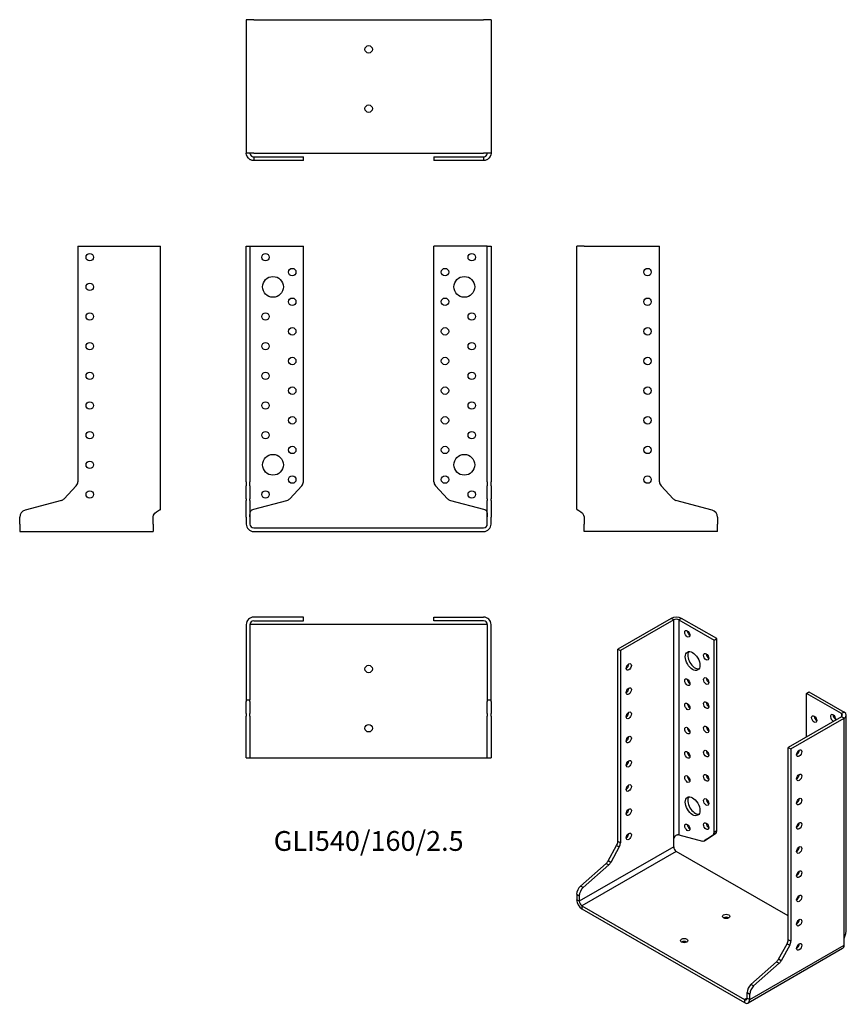
# Model space of a CAD drawing. Units: inches. Extents: x -235 to 322, y -321 to 343.
import ezdxf

# ---------------------------------------------------------------- set-up
doc = ezdxf.new("R2010")
doc.units = ezdxf.units.IN
doc.header["$MEASUREMENT"] = 0
doc.styles.get("Standard").update_dxf_attribs({"font": 'arial.ttf'})

# ---------------------------------------------------------------- blocks, each defined once
blk = doc.blocks.new('GLI540_160_2.5-Front')
for p, q in [((-82.5, 190), (-80, 190)), ((-82.5, 31.08), (-82.5, 190)), ((-80, 190), (-80, 31.08)), ((-80, 190), (-77.5, 190)), ((-77.5, 190), (-44, 190)), ((-44, 31.08), (-44, 190)), ((77.5, 190), (44, 190)), ((44, 31.08), (44, 190)), ((80, 190), (77.5, 190)), ((80, 31.08), (80, 190)), ((80, 190), (82.5, 190)), ((82.5, 190), (82.5, 31.08)), ((-82.5, 31.08), (-82.5, 28.35)), ((-82.5, 19.62), (-82.5, 28.35)), ((-80, 28.35), (-80, 31.08)), ((-80, 28.35), (-80, 19.62)), ((-53.21, 19.62), (-45.07, 28.35)), ((45.07, 28.35), (53.21, 19.62)), ((80, 31.08), (80, 28.35)), ((80, 19.62), (80, 28.35)), ((82.5, 28.35), (82.5, 31.08)), ((82.5, 28.35), (82.5, 19.62)), ((-82.5, 19.62), (-82.5, 18.48)), ((-82.5, 11.95), (-82.5, 18.48)), ((-80, 18.48), (-80, 19.62)), ((-80, 18.48), (-80, 11.95)), ((-77.5, 12.48), (-55.1, 18.48)), ((55.1, 18.48), (77.5, 12.48)), ((80, 19.62), (80, 18.48)), ((80, 11.95), (80, 18.48)), ((82.5, 18.48), (82.5, 19.62)), ((82.5, 18.48), (82.5, 11.95)), ((-82.5, 7.12), (-82.5, 11.95)), ((-82.5, 7.12), (-82.5, 2.5)), ((-80, 11.95), (-80, 7.12)), ((-80, 7.12), (-80, 2.5)), ((80, 7.12), (80, 11.95)), ((80, 2.5), (80, 7.12)), ((82.5, 11.95), (82.5, 7.12)), ((82.5, 2.5), (82.5, 7.12)), ((-77.5, 0), (77.5, 0)), ((-77.5, -2.5), (77.5, -2.5))]:
    blk.add_line(p, q)
for centre, radius in [((-69.5, 182.5), 2.5), ((69.5, 182.5), 2.5), ((-51.5, 172.5), 2.5), ((51.5, 172.5), 2.5), ((-64.5, 162.5), 7), ((64.5, 162.5), 7), ((-51.5, 152.5), 2.5), ((51.5, 152.5), 2.5), ((-69.5, 142.5), 2.5), ((69.5, 142.5), 2.5), ((-51.5, 132.5), 2.5), ((51.5, 132.5), 2.5), ((-69.5, 122.5), 2.5), ((69.5, 122.5), 2.5), ((-51.5, 112.5), 2.5), ((51.5, 112.5), 2.5), ((-69.5, 102.5), 2.5), ((69.5, 102.5), 2.5), ((-51.5, 92.5), 2.5), ((51.5, 92.5), 2.5), ((-69.5, 82.5), 2.5), ((69.5, 82.5), 2.5), ((-51.5, 72.5), 2.5), ((51.5, 72.5), 2.5), ((-69.5, 62.5), 2.5), ((69.5, 62.5), 2.5), ((-51.5, 52.5), 2.5), ((51.5, 52.5), 2.5), ((-64.5, 42.5), 7), ((64.5, 42.5), 7), ((-51.5, 32.5), 2.5), ((51.5, 32.5), 2.5), ((-69.5, 22.5), 2.5), ((69.5, 22.5), 2.5)]:
    blk.add_circle(centre, radius)
for centre, radius, start, end in [((-48, 31.08), 4, 317, 0), ((48, 31.08), 4, 180, 223), ((-56.14, 22.35), 4, 285, 317), ((56.14, 22.35), 4, 223, 255), ((-77.5, 2.5), 5, 180, 270), ((-77.5, 2.5), 2.5, 180, 270), ((77.5, 2.5), 2.5, 270, 0), ((77.5, 2.5), 5, 270, 0)]:
    blk.add_arc(centre, radius, start, end)
for points, knots in [([(-80, 7.31), (-80, 9.03), (-80.11, 10.72), (-79.3, 11.6), (-79.15, 11.76), (-78.97, 11.9), (-78.77, 12.01), (-78.68, 12.06), (-78.59, 12.1), (-78.49, 12.14)], [0, 0, 0, 0, 0.789465, 0.789465, 0.789465, 0.935936, 0.935936, 0.935936, 1, 1, 1, 1]), ([(78.49, 12.14), (78.59, 12.1), (78.68, 12.06), (78.77, 12.01), (78.97, 11.9), (79.15, 11.76), (79.3, 11.6), (80.11, 10.72), (80, 9.03), (80, 7.31)], [-1, -1, -1, -1, -0.935936, -0.935936, -0.935936, -0.789465, -0.789465, -0.789465, 0, 0, 0, 0])]:
    blk.add_open_spline(points, degree=3, knots=knots)
for points in [[(-78.49, 12.14), (-78.18, 12.25), (-77.84, 12.37), (-77.5, 12.48)], [(77.5, 12.48), (77.84, 12.37), (78.18, 12.25), (78.49, 12.14)]]:
    blk.add_open_spline(points, degree=3)
blk = doc.blocks.new('GLI540_160_2.5-Left')
for p, q in [((0, 12.48), (0, 190)), ((5, 190), (0, 190)), ((5, 190), (55.8, 190)), ((55.8, 31.08), (55.8, 190)), ((65.01, 19.62), (56.87, 28.35)), ((91.29, 11.95), (66.9, 18.48)), ((5, 7.31), (5, 2.5)), ((95, 7.12), (95, 2.5)), ((5, -2.5), (5, 2.5)), ((95, -2.5), (95, 2.5)), ((95, -2.5), (5, -2.5))]:
    blk.add_line(p, q)
for centre in [(47.8, 172.5), (47.8, 152.5), (47.8, 132.5), (47.8, 112.5), (47.8, 92.5), (47.8, 72.5), (47.8, 52.5), (47.8, 32.5)]:
    blk.add_circle(centre, 2.5)
for centre, radius, start, end in [((59.8, 31.08), 4, 180, 223), ((67.94, 22.35), 4, 223, 255), ((90, 7.12), 5, 0, 75)]:
    blk.add_arc(centre, radius, start, end)
blk.add_open_spline([(0, 12.48), (0, 12.37), (0.14, 12.25), (0.41, 12.14)], degree=3)
blk.add_open_spline([(0.41, 12.14), (0.49, 12.1), (0.59, 12.06), (0.69, 12.01), (0.93, 11.9), (1.22, 11.76), (1.53, 11.6), (3.2, 10.72), (5, 9.03), (5, 7.31)], degree=3, knots=[-1, -1, -1, -1, -0.935936, -0.935936, -0.935936, -0.789465, -0.789465, -0.789465, 0, 0, 0, 0])
blk = doc.blocks.new('GLI540_160_2.5-Right')
for p, q in [((-55.8, 190), (-55.8, 31.08)), ((-55.8, 190), (-5, 190)), ((-5, 190), (0, 190)), ((0, 12.48), (0, 190)), ((-56.87, 28.35), (-65.01, 19.62)), ((-66.9, 18.48), (-91.29, 11.95)), ((-95, 2.5), (-95, 7.12)), ((-5, 2.5), (-5, 7.31)), ((-95, 2.5), (-95, -2.5)), ((-5, 2.5), (-5, -2.5)), ((-95, -2.5), (-5, -2.5))]:
    blk.add_line(p, q)
for centre in [(-47.8, 182.5), (-47.8, 162.5), (-47.8, 142.5), (-47.8, 122.5), (-47.8, 102.5), (-47.8, 82.5), (-47.8, 62.5), (-47.8, 42.5), (-47.8, 22.5)]:
    blk.add_circle(centre, 2.5)
for centre, radius, start, end in [((-59.8, 31.08), 4, 317, 0), ((-67.94, 22.35), 4, 285, 317), ((-90, 7.12), 5, 105, 180)]:
    blk.add_arc(centre, radius, start, end)
blk.add_open_spline([(-5, 7.31), (-5, 9.03), (-3.2, 10.72), (-1.53, 11.6), (-1.22, 11.76), (-0.93, 11.9), (-0.69, 12.01), (-0.59, 12.06), (-0.49, 12.1), (-0.41, 12.14)], degree=3, knots=[0, 0, 0, 0, 0.789465, 0.789465, 0.789465, 0.935936, 0.935936, 0.935936, 1, 1, 1, 1])
blk.add_open_spline([(-0.41, 12.14), (-0.14, 12.25), (0, 12.37), (0, 12.48)], degree=3)
blk = doc.blocks.new('GLI540_160_2.5-Top')
for p, q in [((-44, 0), (-77.5, 0)), ((-44, -2.5), (-44, 0)), ((44, 0), (77.5, 0)), ((44, -2.5), (44, 0)), ((-82.5, -5), (-82.5, -55.8)), ((-80, -5), (-80, -55.8)), ((-77.5, -5), (-80, -5)), ((-77.5, -2.5), (-44, -2.5)), ((77.5, -5), (-77.5, -5)), ((77.5, -2.5), (44, -2.5)), ((80, -5), (77.5, -5)), ((80, -5), (80, -55.8)), ((82.5, -55.8), (82.5, -5)), ((-82.5, -55.8), (-80, -55.8)), ((-82.5, -55.8), (-82.5, -56.87)), ((-82.5, -65.01), (-82.5, -56.87)), ((-80, -56.87), (-80, -55.8)), ((-80, -56.87), (-80, -65.01)), ((80, -55.8), (82.5, -55.8)), ((80, -55.8), (80, -56.87)), ((80, -65.01), (80, -56.87)), ((82.5, -56.87), (82.5, -55.8)), ((82.5, -56.87), (82.5, -65.01)), ((-82.5, -65.01), (-82.5, -66.9)), ((-80, -66.9), (-80, -65.01)), ((80, -65.01), (80, -66.9)), ((82.5, -66.9), (82.5, -65.01)), ((-82.5, -91.29), (-82.5, -66.9)), ((-80, -66.9), (-80, -91.29)), ((80, -91.29), (80, -66.9)), ((82.5, -66.9), (82.5, -91.29)), ((-82.5, -95), (-82.5, -91.29)), ((-80, -91.29), (-80, -95)), ((80, -95), (80, -91.29)), ((82.5, -91.29), (82.5, -95)), ((-82.5, -95), (-80, -95)), ((-80, -95), (-77.5, -95)), ((-77.5, -95), (77.5, -95)), ((77.5, -95), (80, -95)), ((80, -95), (82.5, -95))]:
    blk.add_line(p, q)
for centre in [(0, -35), (0, -75)]:
    blk.add_circle(centre, 2.5)
for centre, radius, start, end in [((77.5, -5), 5, 0, 90), ((-77.5, -5), 5, 90, 180), ((-77.5, -5), 2.5, 90, 180), ((77.5, -5), 2.5, 0, 90)]:
    blk.add_arc(centre, radius, start, end)
blk = doc.blocks.new('GLI540_160_2.5-Bottom')
for p, q in [((-82.5, 95), (-82.5, 5)), ((-77.5, 95), (-82.5, 95)), ((-77.5, 95), (77.5, 95)), ((82.5, 95), (77.5, 95)), ((82.5, 95), (82.5, 5)), ((-77.5, 5), (-82.5, 5)), ((-77.5, 5), (77.5, 5)), ((-77.5, 2.5), (-55.1, 2.5)), ((-77.5, 2.5), (-77.5, 1.82)), ((-77.5, 1.82), (-77.5, 0)), ((-55.1, 0), (-77.5, 0)), ((-55.1, 2.5), (-53.21, 2.5)), ((-53.21, 0), (-55.1, 0)), ((-53.21, 2.5), (-45.07, 2.5)), ((-45.07, 0), (-53.21, 0)), ((-45.07, 2.5), (-44, 2.5)), ((-44, 0), (-45.07, 0)), ((-44, 0), (-44, 2.5)), ((44, 2.5), (45.07, 2.5)), ((44, 2.5), (44, 0)), ((45.07, 0), (44, 0)), ((45.07, 2.5), (53.21, 2.5)), ((53.21, 0), (45.07, 0)), ((53.21, 2.5), (55.1, 2.5)), ((55.1, 0), (53.21, 0)), ((55.1, 2.5), (77.5, 2.5)), ((77.5, 0), (55.1, 0)), ((82.5, 5), (77.5, 5)), ((77.5, 2.5), (77.5, 1.82)), ((77.5, 1.82), (77.5, 0))]:
    blk.add_line(p, q)
for centre in [(0, 75), (0, 35)]:
    blk.add_circle(centre, 2.5)
for points, knots in [([(-79.48, 0.41), (-79.67, 0.49), (-79.86, 0.59), (-80.04, 0.69), (-80.44, 0.93), (-80.8, 1.22), (-81.1, 1.53), (-82.71, 3.2), (-82.5, 5), (-82.5, 5)], [-1, -1, -1, -1, -0.935936, -0.935936, -0.935936, -0.789465, -0.789465, -0.789465, 0, 0, 0, 0]), ([(-80, 5), (-80, 5), (-80.11, 4.1), (-79.3, 3.27), (-79.15, 3.11), (-78.97, 2.97), (-78.77, 2.85), (-78.68, 2.79), (-78.59, 2.75), (-78.49, 2.7)], [0, 0, 0, 0, 0.789465, 0.789465, 0.789465, 0.935936, 0.935936, 0.935936, 1, 1, 1, 1]), ([(78.49, 2.7), (78.59, 2.75), (78.68, 2.79), (78.77, 2.85), (78.97, 2.97), (79.15, 3.11), (79.3, 3.27), (80.11, 4.1), (80, 5), (80, 5)], [-1, -1, -1, -1, -0.935936, -0.935936, -0.935936, -0.789465, -0.789465, -0.789465, 0, 0, 0, 0]), ([(82.5, 5), (82.5, 5), (82.71, 3.2), (81.1, 1.53), (80.8, 1.22), (80.44, 0.93), (80.04, 0.69), (79.86, 0.59), (79.67, 0.49), (79.48, 0.41)], [0, 0, 0, 0, 0.789465, 0.789465, 0.789465, 0.935936, 0.935936, 0.935936, 1, 1, 1, 1])]:
    blk.add_open_spline(points, degree=3, knots=knots)
for points in [[(-77.5, 0), (-78.18, 0), (-78.85, 0.14), (-79.48, 0.41)], [(-78.49, 2.7), (-78.18, 2.57), (-77.84, 2.5), (-77.5, 2.5)], [(77.5, 2.5), (77.84, 2.5), (78.18, 2.57), (78.49, 2.7)], [(79.48, 0.41), (78.85, 0.14), (78.18, 0), (77.5, 0)]]:
    blk.add_open_spline(points, degree=3)
blk = doc.blocks.new('GLI540_160_2.5-ISO')
for p, q in [((-28.28, 129.62), (-64.21, 108.88)), ((-26.52, 128.6), (-62.44, 107.86)), ((-26.52, 128.6), (-28.28, 129.62)), ((-26.52, -20.57), (-26.52, 128.6)), ((-21.21, 129.62), (-22.98, 128.6)), ((-22.98, 128.6), (-22.98, -16.34)), ((-22.98, 128.6), (0.71, 114.92)), ((2.47, 115.94), (-21.21, 129.62)), ((0.71, 114.92), (2.47, 115.94)), ((0.71, -14.84), (0.71, 114.92)), ((2.47, -13.82), (2.47, 115.94)), ((-64.21, 108.88), (-62.44, 107.86)), ((-64.21, -20.88), (-64.21, 108.88)), ((-62.44, 107.86), (-62.44, -21.9)), ((62.93, 79), (64.7, 80.02)), ((64.7, 80.02), (88.39, 66.34)), ((86.62, 65.32), (62.93, 79)), ((62.93, 49.6), (62.93, 79)), ((86.62, 63.28), (50.7, 42.54)), ((52.47, 41.52), (88.39, 62.26)), ((88.39, 66.34), (86.62, 65.32)), ((86.62, 65.32), (86.62, 63.28)), ((88.39, 62.26), (86.62, 63.28)), ((88.39, -86.91), (88.39, 62.26)), ((89.85, -81.33), (89.85, 64.3)), ((50.7, -87.22), (50.7, 42.54)), ((50.7, 42.54), (52.47, 41.52)), ((52.47, 41.52), (52.47, -88.24)), ((-22.98, -16.34), (-7.15, -20.59)), ((-4.11, -19.45), (-5.88, -20.47)), ((-5.81, -20.43), (-0.05, -16.63)), ((-4.04, -19.41), (-5.81, -20.43)), ((1.71, -15.61), (-4.04, -19.41)), ((-0.05, -16.63), (1.71, -15.61)), ((2.47, -13.82), (0.71, -14.84)), ((-26.52, -24.49), (-90.16, -61.24)), ((-70.72, -34), (-64.97, -23.55)), ((-63.2, -24.57), (-68.95, -35.02)), ((-64.97, -23.55), (-63.2, -24.57)), ((-62.44, -21.9), (-64.21, -20.88)), ((-26.52, -24.49), (-26.52, -20.57)), ((-24.75, -27.56), (-88.39, -64.3)), ((50.7, -71.12), (-24.75, -27.56)), ((-89.3, -50.99), (-72.06, -35.7)), ((-70.29, -36.72), (-87.54, -52.01)), ((-72.06, -35.7), (-70.29, -36.72)), ((-68.95, -35.02), (-70.72, -34)), ((-87.54, -52.01), (-89.3, -50.99)), ((-91.92, -56.45), (-90.16, -57.47)), ((-91.92, -56.45), (-91.92, -60.22)), ((-90.16, -57.47), (-90.16, -61.24)), ((-90.16, -61.24), (-91.92, -60.22)), ((-88.39, -64.3), (21.21, -127.58)), ((-88.39, -64.3), (-88.39, -66.34)), ((-88.39, -66.34), (21.21, -129.62)), ((57.71, -75.16), (56.98, -74.75)), ((24.75, -127.58), (88.39, -90.84)), ((44.18, -100.34), (49.94, -89.89)), ((51.71, -90.91), (45.95, -101.36)), ((49.94, -89.89), (51.71, -90.91)), ((52.47, -88.24), (50.7, -87.22)), ((88.39, -90.84), (88.39, -86.91)), ((87.35, -93.12), (23.71, -129.87)), ((25.6, -117.33), (42.85, -102.04)), ((44.62, -103.06), (27.37, -118.35)), ((42.85, -102.04), (44.62, -103.06)), ((45.95, -101.36), (44.18, -100.34)), ((27.37, -118.35), (25.6, -117.33)), ((22.98, -122.79), (24.75, -123.81)), ((22.98, -126.56), (22.98, -122.79)), ((24.75, -127.58), (24.75, -123.81)), ((22.98, -126.56), (21.21, -127.58)), ((21.21, -127.58), (21.21, -129.62)), ((22.98, -126.56), (24.75, -127.58))]:
    blk.add_line(p, q)
for centre, major_axis, start_param, end_param in [((-24.75, 127.58), (-5, 0), 3.926991, 5.497787), ((-24.75, 127.58), (2.5, 0), 0.785398, 2.356194), ((-15.56, 120.23), (1.25, -2.17), 3.926991, 5.497787), ((-12.02, 101.86), (-3.5, 6.06), 0.255303, 2.88629), ((-2.83, 104.72), (1.25, -2.17), 3.926991, 5.497787), ((-58.55, 97.86), (1.25, 2.17), 3.926991, 5.497787), ((-15.56, 87.57), (1.25, -2.17), 3.926991, 5.497787), ((-2.83, 88.39), (1.25, -2.17), 3.926991, 5.497787), ((-58.55, 81.53), (1.25, 2.17), 3.926991, 5.497787), ((-2.83, 72.06), (1.25, -2.17), 3.926991, 5.497787), ((-15.56, 71.24), (1.25, -2.17), 3.926991, 5.497787), ((-58.55, 65.2), (1.25, 2.17), 3.926991, 5.497787), ((70, 62.67), (1.25, -2.17), 3.926991, 5.497787), ((80.96, 62.46), (-1.25, 2.17), 3.699191, 8.867179), ((82.73, 63.48), (1.25, -2.17), 3.926991, 5.497787), ((84.85, 64.3), (2.5, 0), 5.497787, 7.068583), ((84.85, 64.3), (5, 0), 5.497787, 7.068583), ((-15.56, 54.91), (1.25, -2.17), 3.926991, 5.497787), ((-2.83, 55.73), (1.25, -2.17), 3.926991, 5.497787), ((-58.55, 48.87), (1.25, 2.17), 3.926991, 5.497787), ((-2.83, 39.4), (1.25, -2.17), 3.926991, 5.497787), ((56.36, 39.68), (1.25, 2.17), 3.926991, 5.497787), ((-58.55, 32.54), (1.25, 2.17), 3.926991, 5.497787), ((-15.56, 38.58), (1.25, -2.17), 3.926991, 5.497787), ((-15.56, 22.25), (1.25, -2.17), 3.926991, 5.497787), ((-2.83, 23.07), (1.25, -2.17), 3.926991, 5.497787), ((56.36, 23.35), (1.25, 2.17), 3.926991, 5.497787), ((-58.55, 16.21), (1.25, 2.17), 3.926991, 5.497787), ((-12.02, 3.88), (-3.5, 6.06), 0.255303, 2.88629), ((-2.83, 6.74), (1.25, -2.17), 3.926991, 5.497787), ((56.36, 7.02), (1.25, 2.17), 3.926991, 5.497787), ((-58.55, -0.12), (1.25, 2.17), 3.926991, 5.497787), ((-15.56, -10.41), (1.25, -2.17), 3.926991, 5.497787), ((-2.83, -9.59), (1.25, -2.17), 3.926991, 5.497787), ((56.36, -9.31), (1.25, 2.17), 3.926991, 5.497787), ((-58.55, -16.45), (1.25, 2.17), 3.926991, 5.497787), ((-6.11, -15.99), (2, -3.46), 0, 0.034907), ((-2.12, -13.21), (2, -3.46), 0.034907, 0.785398), ((-0.35, -12.19), (2, -3.46), 0.034907, 0.785398), ((-67.03, -22.51), (-2, -3.46), 1.605703, 2.356194), ((-65.27, -23.54), (2, 3.46), 4.747296, 5.497787), ((-24.75, -25.52), (-1.25, 2.17), 0.785398, 2.356194), ((-7.88, -17.01), (2, -3.46), 5.759587, 6.318092), ((56.36, -25.64), (1.25, 2.17), 3.926991, 5.497787), ((-72.79, -32.96), (-2, -3.46), 1.047198, 1.605703), ((-71.02, -33.99), (2, 3.46), 4.18879, 4.747296), ((56.36, -41.97), (1.25, 2.17), 3.926991, 5.497787), ((-88.39, -54.4), (-2.5, -4.33), 4.18879, 5.497787), ((-86.62, -55.43), (2.5, 4.33), 1.047198, 2.356194), ((56.36, -58.3), (1.25, 2.17), 3.926991, 5.497787), ((-88.39, -62.26), (2.5, -4.33), 3.926991, 5.497787), ((-88.39, -62.26), (1.25, -2.17), 3.926991, 5.497787), ((8.84, -73.48), (-2.5, 0), 3.926991, 5.497787), ((56.36, -74.63), (1.25, 2.17), 3.926991, 5.497787), ((-19.45, -89.81), (-2.5, 0), 3.926991, 5.497787), ((47.87, -88.85), (-2, -3.46), 1.605703, 2.356194), ((49.64, -89.88), (2, 3.46), 4.747296, 5.497787), ((56.36, -90.96), (1.25, 2.17), 3.926991, 5.497787), ((84.85, -88.79), (2.5, -4.33), 0, 0.785398), ((42.12, -99.3), (-2, -3.46), 1.047198, 1.605703), ((43.88, -100.33), (2, 3.46), 4.18879, 4.747296), ((26.52, -120.74), (-2.5, -4.33), 4.18879, 5.497787), ((28.28, -121.77), (2.5, 4.33), 1.047198, 2.356194), ((21.21, -125.54), (1.25, -2.17), 5.497787, 7.068583), ((21.21, -125.54), (2.5, -4.33), 5.497787, 7.068583)]:
    blk.add_ellipse(centre, major_axis=major_axis, ratio=0.57735, start_param=start_param, end_param=end_param)
for centre, major_axis in [((-17.32, 119.21), (1.25, -2.17)), ((-13.79, 100.84), (3.5, -6.06)), ((-4.6, 103.69), (1.25, -2.17)), ((-56.78, 96.84), (1.25, 2.17)), ((-17.32, 86.55), (1.25, -2.17)), ((-4.6, 87.37), (1.25, -2.17)), ((-56.78, 80.51), (1.25, 2.17)), ((-4.6, 71.04), (1.25, -2.17)), ((-56.78, 64.18), (1.25, 2.17)), ((-17.32, 70.22), (1.25, -2.17)), ((68.24, 61.65), (-1.25, 2.17)), ((-17.32, 53.89), (1.25, -2.17)), ((-4.6, 54.71), (1.25, -2.17)), ((-56.78, 47.85), (1.25, 2.17)), ((-17.32, 37.56), (1.25, -2.17)), ((-4.6, 38.38), (1.25, -2.17)), ((58.12, 38.66), (-1.25, -2.17)), ((-56.78, 31.52), (1.25, 2.17)), ((-17.32, 21.23), (1.25, -2.17)), ((-4.6, 22.05), (1.25, -2.17)), ((58.12, 22.33), (-1.25, -2.17)), ((-56.78, 15.19), (1.25, 2.17)), ((-13.79, 2.86), (3.5, -6.06)), ((-4.6, 5.72), (1.25, -2.17)), ((58.12, 6), (-1.25, -2.17)), ((-56.78, -1.14), (1.25, 2.17)), ((-17.32, -11.43), (1.25, -2.17)), ((-4.6, -10.61), (1.25, -2.17)), ((58.12, -10.33), (-1.25, -2.17)), ((-56.78, -17.47), (1.25, 2.17)), ((58.12, -26.66), (-1.25, -2.17)), ((58.12, -42.99), (-1.25, -2.17)), ((58.12, -59.32), (-1.25, -2.17)), ((8.84, -71.44), (-2.5, 0)), ((58.12, -75.65), (-1.25, -2.17)), ((-19.45, -87.77), (-2.5, 0)), ((58.12, -91.98), (-1.25, -2.17))]:
    blk.add_ellipse(centre, major_axis=major_axis, ratio=0.57735)
for points, knots in [([(-26.52, -20.57), (-26.52, -19.16), (-25.96, -17.37), (-24.8, -16.64), (-24.58, -16.51), (-24.35, -16.41), (-24.12, -16.35), (-24.02, -16.33), (-23.92, -16.31), (-23.82, -16.31)], [0, 0, 0, 0, 0.789465, 0.789465, 0.789465, 0.935936, 0.935936, 0.935936, 1, 1, 1, 1]), ([(88.39, -86.91), (88.39, -85.51), (89.81, -83.48), (89.85, -81.42), (89.85, -81.39), (89.85, -81.36), (89.85, -81.33)], [0, 0, 0, 0, 0.7894654, 0.7894654, 0.7894654, 0.8, 0.8, 0.8, 0.8])]:
    blk.add_open_spline(points, degree=3, knots=knots)
blk.add_open_spline([(-23.82, -16.31), (-23.51, -16.29), (-23.22, -16.3), (-22.98, -16.34)], degree=3)

msp = doc.modelspace()

# ---------------------------------------------------------------- block references
for name, p in [('GLI540_160_2.5-Bottom', (0, 247.75)), ('GLI540_160_2.5-Right', (-140.25, 0)), ('GLI540_160_2.5-Front', (0, 0)), ('GLI540_160_2.5-Left', (140.25, 0)), ('GLI540_160_2.5-Top', (0, -60.25)), ('GLI540_160_2.5-ISO', (232.17, -190.71))]:
    msp.add_blockref(name, p)

# ---------------------------------------------------------------- texts
at = {"insert": (0, -213), "char_height": 13.3571, "attachment_point": 5}
msp.add_mtext('GLI540/160/2.5', dxfattribs=at)

doc.saveas('drawing.dxf')
